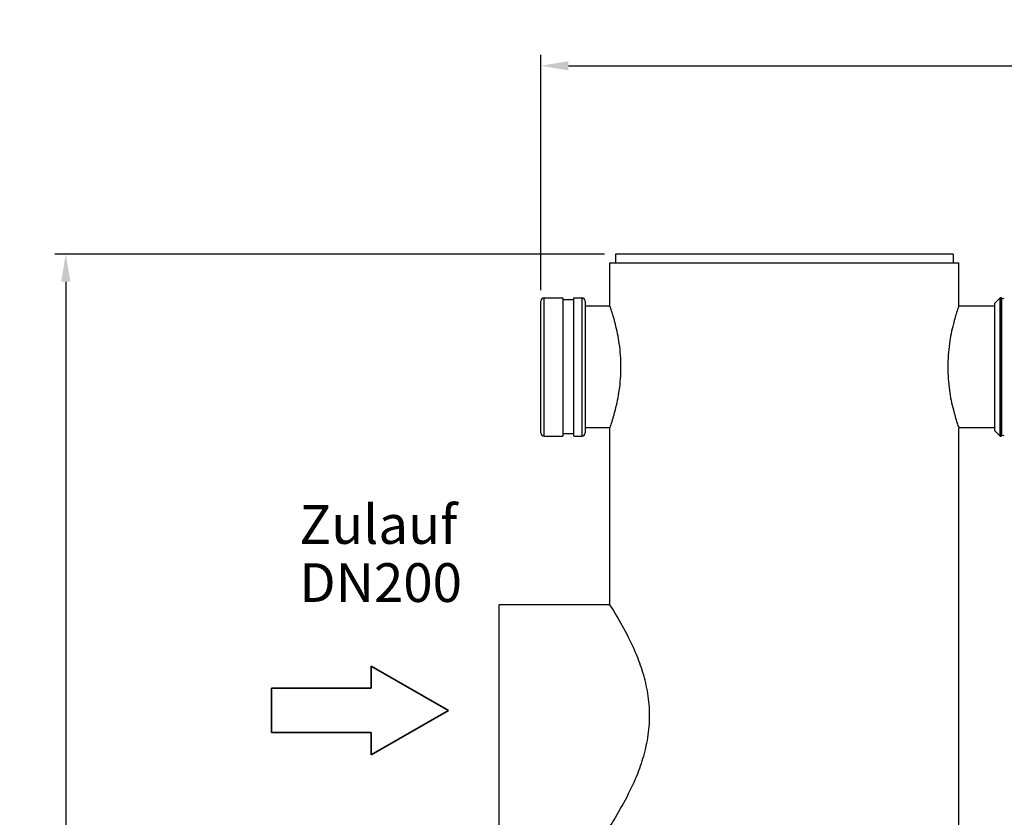
# Model space of a CAD drawing. Units: millimetres. Extents: x -326 to 2477, y 941 to 6042.
# Drawn here: x -326 to 563, y 5321 to 6042 of the extents above; entities that cross this region are included whole.
import ezdxf

# ---------------------------------------------------------------- set-up
doc = ezdxf.new("R2010")
doc.units = ezdxf.units.MM
doc.header["$LTSCALE"] = 20
doc.layers.add('AM_5', color=3, linetype='Continuous', lineweight=25)
doc.layers.add('AM_6', color=2, linetype='Continuous', lineweight=35)
doc.styles.get("Standard").update_dxf_attribs({"font": 'ISOCP.SHX'})
doc.dimstyles.new('GEN-ISO$0', dxfattribs={"dimscale": 10, "dimtxt": 3.5, "dimasz": 2.5, "dimexe": 1, "dimexo": 1, "dimgap": 0.6, "dimtad": 1, "dimdsep": 46, "dimtxsty": 'STANDARD', "dimcen": 0, "dimclrd": 3, "dimclre": 3, "dimclrt": 2, "dimadec": 0, "dimazin": 0, "dimtp": 0.1, "dimtm": 0.1, "dimtfac": 0.71, "dimtmove": 0, "dimatfit": 3, "dimfxl": 1, "dimtzin": 0, "dimarcsym": 0})

# ---------------------------------------------------------------- blocks, each defined once
blk = doc.blocks.new('*D6')
at = {"layer": 'AM_5', "color": 3, "lineweight": -2, "transparency": 16777216}
for p, q in [((201.9, 5829.86), (-294.6, 5829.86)), ((-284.6, 5804.86), (-284.6, 3437.86)), ((45.4, 3412.86), (-294.6, 3412.86))]:
    blk.add_line(p, q, dxfattribs=at)
at = {"layer": 'AM_5', "color": 3, "transparency": 16777216}
for points in [[(-288.77, 5804.86), (-280.44, 5804.86), (-284.6, 5829.86)], [(-288.77, 3437.86), (-280.44, 3437.86), (-284.6, 3412.86)]]:
    blk.add_solid(points, dxfattribs=at)
at = {"layer": 'DEFPOINTS', "color": 0, "transparency": 16777216}
for p in [(211.9, 5829.86), (-284.6, 3412.86), (55.4, 3412.86)]:
    blk.add_point(p, dxfattribs=at)
at = {"layer": 'AM_5', "color": 2, "transparency": 16777216, "insert": (-325.61, 4412.86), "char_height": 35, "attachment_point": 2, "rotation": 90}
blk.add_mtext('2417', dxfattribs=at)
blk = doc.blocks.new('*D10')
at = {"layer": 'AM_5', "color": 3, "lineweight": -2, "transparency": 16777216}
for p, q in [((144.4, 5797.36), (144.4, 6010.02)), ((1879.4, 5797.36), (1879.4, 6010.02)), ((169.4, 6000.02), (1854.4, 6000.02))]:
    blk.add_line(p, q, dxfattribs=at)
at = {"layer": 'AM_5', "color": 3, "transparency": 16777216}
for points in [[(169.4, 6004.18), (169.4, 5995.85), (144.4, 6000.02)], [(1854.4, 6004.18), (1854.4, 5995.85), (1879.4, 6000.02)]]:
    blk.add_solid(points, dxfattribs=at)
at = {"layer": 'DEFPOINTS', "color": 0, "transparency": 16777216}
for p in [(1879.4, 6000.02), (144.4, 5787.36), (1879.4, 5787.36)]:
    blk.add_point(p, dxfattribs=at)
at = {"layer": 'AM_5', "color": 2, "transparency": 16777216, "insert": (1012.65, 6041.02), "char_height": 35, "attachment_point": 2}
blk.add_mtext('1735', dxfattribs=at)
blk = doc.blocks.new('SYMBOL_4_BL0', base_point=(86.663, 491.226))
at = {"color": 7, "linetype": 'Continuous'}
for p, q in [((94.663, 491.226), (87.663, 495.226)), ((87.663, 495.226), (87.663, 493.226)), ((78.663, 493.226), (78.663, 489.226)), ((87.663, 493.226), (78.663, 493.226)), ((87.663, 487.226), (94.663, 491.226)), ((78.663, 489.226), (87.663, 489.226)), ((87.663, 487.226), (87.663, 489.226))]:
    blk.add_line(p, q, dxfattribs=at)

msp = doc.modelspace()

# ---------------------------------------------------------------- linework, layer by layer
at = {"linetype": 'Continuous'}
for p, q in [((211.9, 5829.86), (211.9, 5821.86)), ((516.9, 5829.86), (211.9, 5829.86)), ((516.9, 5829.86), (516.9, 5821.86)), ((206.9, 5782.86), (206.9, 5821.86)), ((206.9, 5821.86), (521.9, 5821.86)), ((521.9, 5782.86), (521.9, 5821.86)), ((147.4, 5665.36), (147.4, 5790.36)), ((147.4, 5790.36), (164.4, 5790.36)), ((164.4, 5790.36), (164.4, 5665.36)), ((174.4, 5665.36), (174.4, 5790.36)), ((174.4, 5790.36), (181.4, 5790.36)), ((181.4, 5790.36), (181.4, 5665.36)), ((559.19, 5790.36), (554.4, 5785.57)), ((559.19, 5665.36), (559.19, 5790.36)), ((559.83, 5790.36), (559.19, 5790.36)), ((559.19, 5790.36), (559.83, 5790.36)), ((559.83, 5665.36), (559.83, 5790.36)), ((560.75, 5665.59), (560.75, 5790.14)), ((144.4, 5668.36), (144.4, 5787.36)), ((174.4, 5788.36), (164.4, 5788.36)), ((184.4, 5787.36), (184.4, 5668.36)), ((206.9, 5782.86), (184.4, 5782.86)), ((554.4, 5782.86), (521.9, 5782.86)), ((554.4, 5670.16), (554.4, 5785.57)), ((147.4, 5665.36), (164.4, 5665.36)), ((174.4, 5667.36), (164.4, 5667.36)), ((174.4, 5665.36), (181.4, 5665.36)), ((206.9, 5672.86), (184.4, 5672.86)), ((206.9, 5512.86), (206.9, 5672.86)), ((521.9, 4771.86), (521.9, 5672.86)), ((554.4, 5672.86), (521.9, 5672.86)), ((554.4, 5670.16), (559.19, 5665.36)), ((559.83, 5665.36), (559.19, 5665.36)), ((559.19, 5665.36), (559.83, 5665.36)), ((106.9, 5312.86), (106.9, 5512.86)), ((206.9, 5512.86), (106.9, 5512.86))]:
    msp.add_line(p, q, dxfattribs=at)
for centre, radius, start, end in [((147.4, 5787.36), 3, 90, 180), ((181.4, 5787.36), 3, 0, 90), ((559.83, 5788.36), 2, 62.73396, 90), ((561.9, 5792.36), 2.5, 242.73396, 297.26604), ((147.4, 5668.36), 3, 180, 270), ((181.4, 5668.36), 3, 270, 0), ((559.83, 5667.36), 2, 270, 297.26604), ((561.9, 5663.36), 2.5, 62.73396, 117.26604), ((561.9, 5663.36), 2.5, 62.73396, 117.26604)]:
    msp.add_arc(centre, radius, start, end, dxfattribs=at)
for points, knots in [([(216.81, 5727.86), (216.81, 5734.93), (215.86, 5748.04), (212.45, 5764.96), (209.18, 5776.14), (207.39, 5781.46), (206.9, 5782.86)], [0, 0, 0, 0, 0.377709, 0.699945, 0.920461, 1, 1, 1, 1]), ([(521.9, 5782.86), (521.41, 5781.46), (519.61, 5776.14), (516.35, 5764.96), (512.93, 5748.04), (511.98, 5734.93), (511.98, 5727.86)], [0, 0, 0, 0, 0.079539, 0.300055, 0.622291, 1, 1, 1, 1]), ([(206.9, 5672.86), (207.39, 5674.27), (209.18, 5679.59), (212.45, 5690.77), (215.86, 5707.68), (216.81, 5720.8), (216.81, 5727.86)], [0, 0, 0, 0, 0.079539, 0.300055, 0.622291, 1, 1, 1, 1]), ([(511.98, 5727.86), (511.98, 5720.8), (512.93, 5707.68), (516.35, 5690.77), (519.61, 5679.59), (521.41, 5674.27), (521.9, 5672.86)], [0, 0, 0, 0, 0.377709, 0.699945, 0.920461, 1, 1, 1, 1]), ([(242.72, 5412.86), (242.72, 5419.56), (241.61, 5432.73), (237.13, 5451.41), (230.98, 5468.21), (222.72, 5486.02), (214.53, 5500.62), (208.56, 5510.24), (206.9, 5512.86)], [0, 0, 0, 0, 0.186698, 0.366461, 0.533925, 0.684537, 0.913261, 1, 1, 1, 1]), ([(206.9, 5312.86), (208.56, 5315.49), (214.53, 5325.11), (222.72, 5339.71), (230.98, 5357.52), (237.13, 5374.31), (241.61, 5393), (242.72, 5406.17), (242.72, 5412.86)], [0, 0, 0, 0, 0.086739, 0.315463, 0.466075, 0.633539, 0.813302, 1, 1, 1, 1])]:
    msp.add_open_spline(points, degree=3, knots=knots, dxfattribs=at)

# ---------------------------------------------------------------- block references
at = {"layer": 'AM_6', "xscale": 10, "yscale": 10, "zscale": 10}
msp.add_blockref('SYMBOL_4_BL0', (-18.81, 5417.53), dxfattribs=at)

# ---------------------------------------------------------------- texts
at = {"layer": 'AM_6', "insert": (-73.67, 5603.02), "char_height": 35, "width": 146.6667, "attachment_point": 1, "line_spacing_factor": 0.9}
msp.add_mtext('Zulauf\\PDN200', dxfattribs=at)

# ---------------------------------------------------------------- dimensions: what is measured, and where the dimension line sits
at = {"layer": 'AM_5'}
dim = msp.add_linear_dim(base=(1879.4, 6000.02), p1=(144.4, 5787.36), p2=(1879.4, 5787.36), dimstyle='GEN-ISO$0', override={"dimdec": 0}, dxfattribs=at)
dim.commit()
dim.dimension.update_dxf_attribs({"geometry": '*D10', "text_midpoint": (1012.65, 6000.02), "dimtype": 160})
dim = msp.add_linear_dim(base=(-284.6, 3412.86), p1=(211.9, 5829.86), p2=(55.4, 3412.86), angle=270, dimstyle='GEN-ISO$0', override={"dimdec": 0}, dxfattribs=at)
dim.commit()
dim.dimension.update_dxf_attribs({"geometry": '*D6', "text_midpoint": (-284.6, 4412.86), "dimtype": 160})

doc.saveas('drawing.dxf')
